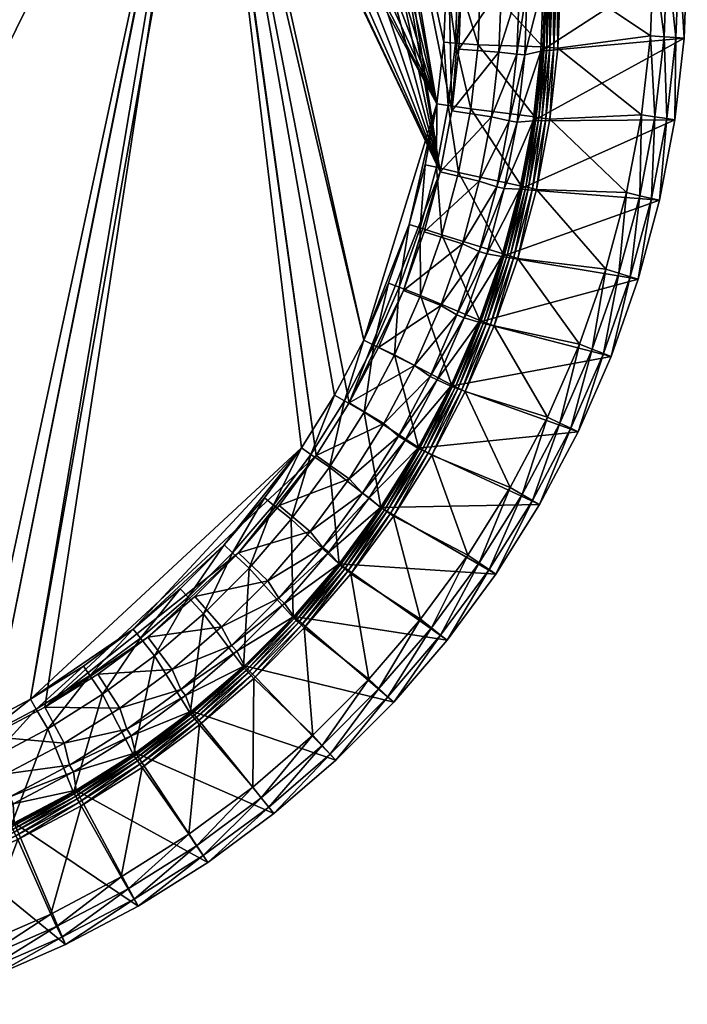
# Model space of a CAD drawing. Extents: x 0 to 0.9, y -0.9 to 0.
# Drawn here: x 0.565 to 0.9, y -0.876 to -0.382 of the extents above; entities that cross this region are included whole.
import ezdxf

# ---------------------------------------------------------------- set-up
doc = ezdxf.new("R2010")
doc.units = 0

msp = doc.modelspace()

# ---------------------------------------------------------------- meshes
at = {"color": 255}
mesh = msp.add_polyface(dxfattribs=at)
corners = [(0.18737, -0.19876, 0.01125), (0.20846, -0.17859, 0.01125), (0.20746, -0.17757, 0.01873), (0.18638, -0.19774, 0.01873), (0.23626, -0.15063, 0.01125), (0.23525, -0.14963, 0.01873), (0.18787, -0.19927, 0.00555), (0.20896, -0.1791, 0.00555), (0.23677, -0.15113, 0.00555), (0.21606, -0.27371, -0.15754), (0.24509, -0.2519, -0.15754), (0.16813, -0.21883, 0.00555), (0.2691, -0.22249, -0.15754), (0.28675, -0.18907, -0.15754), (0.30198, -0.14752, -0.15754), (0.27135, -0.11599, 0.00555), (0.15681, -0.3147, -0.16631), (0.22202, -0.28354, -0.16631), (0.25307, -0.2602, -0.16631), (0.27868, -0.22883, -0.16631), (0.29721, -0.19372, -0.16631), (0.31243, -0.15223, -0.16631), (0.15919, -0.3199, -0.16937), (0.225, -0.28845, -0.16937), (0.25706, -0.26435, -0.16937), (0.28347, -0.232, -0.16937), (0.30245, -0.19605, -0.16937), (0.31765, -0.15459, -0.16937), (0.77815, -0.11778, -0.16937), (0.11107, -0.76419, -0.16937), (0.65785, -0.20226, -0.19623), (0.57748, -0.7269, -0.19623), (0.5498, -0.74152, -0.19623), (0.6602, -0.18891, -0.19623), (0.36873, -0.78268, -0.19623), (0.11911, -0.78257, -0.19623), (0.66698, -0.17717, -0.19623), (0.11343, -0.78131, -0.19623), (0.11593, -0.10302, -0.19623), (0.67737, -0.16846, -0.19623), (0.11911, -0.10266, -0.19623), (0.69011, -0.16382, -0.19623), (0.70366, -0.16382, -0.19623), (0.69011, -0.16382, -0.16937), (0.67737, -0.16846, -0.16937), (0.66698, -0.17717, -0.16937), (0.6602, -0.18891, -0.16937), (0.65785, -0.20226, -0.16937), (0.11253, -0.77341, -0.16937), (0.54272, -0.73744, -0.16937), (0.57034, -0.72285, -0.16937), (0.6602, -0.21561, -0.16937)]
mesh.append_faces([[corners[k] for k in face] for face in [(33, 32, 34, 33), (36, 35, 37, 36), (36, 37, 38, 36), (26, 29, 48, 26), (26, 48, 49, 26), (47, 26, 49, 47)]], dxfattribs={"vtx0": -1, "vtx1": -1, "vtx2": -1, "vtx3": -1, "color": 255})
mesh.append_faces([[corners[k] for k in face] for face in [(47, 50, 51, 47)]], dxfattribs={"vtx0": -1, "vtx1": -1, "vtx3": -1, "color": 255})
mesh.append_faces([[corners[k] for k in face] for face in [(30, 31, 32, 30), (33, 34, 35, 33), (43, 28, 26, 43), (47, 49, 50, 47)]], dxfattribs={"vtx0": -1, "vtx2": -1, "vtx3": -1, "color": 255})
mesh.append_faces([[corners[k] for k in face] for face in [(33, 30, 32, 33), (36, 33, 35, 36), (39, 36, 40, 39), (41, 39, 40, 41), (42, 41, 40, 42), (44, 43, 26, 44), (45, 44, 26, 45), (46, 45, 26, 46), (47, 46, 26, 47)]], dxfattribs={"vtx1": -1, "vtx2": -1, "vtx3": -1, "color": 255})
mesh.append_faces([[corners[k] for k in face] for face in [(0, 1, 2, 0), (2, 3, 0, 2), (1, 4, 5, 1), (5, 2, 1, 5), (6, 7, 1, 6), (1, 0, 6, 1), (7, 8, 4, 7), (4, 1, 7, 4), (9, 10, 6, 9), (6, 11, 9, 6), (10, 12, 7, 10), (7, 6, 10, 7), (12, 13, 8, 12), (8, 7, 12, 8), (13, 14, 15, 13), (16, 17, 9, 16), (17, 18, 10, 17), (10, 9, 17, 10), (18, 19, 12, 18), (12, 10, 18, 12), (19, 20, 13, 19), (13, 12, 19, 13), (20, 21, 14, 20), (14, 13, 20, 14), (22, 23, 17, 22), (17, 16, 22, 17), (23, 24, 18, 23), (18, 17, 23, 18), (24, 25, 19, 24), (19, 18, 24, 19), (25, 26, 20, 25), (20, 19, 25, 20), (26, 27, 21, 26), (21, 20, 26, 21), (26, 25, 29, 26)]], dxfattribs={"vtx2": -1, "vtx3": -1, "color": 255})
mesh.append_faces([[corners[k] for k in face] for face in [(27, 26, 28, 27), (25, 24, 29, 25), (24, 23, 29, 24)]], dxfattribs={"vtx3": -1, "color": 255})
mesh = msp.add_polyface(dxfattribs=at)
corners = [(0.76017, -0.48489, -0.16937), (0.74985, -0.51424, -0.16937), (0.75517, -0.51633, -0.16631), (0.76563, -0.48658, -0.16631), (0.72679, -0.22736, -0.19623), (0.73357, -0.21561, -0.19623), (0.77574, -0.4585, -0.19623), (0.7164, -0.23607, -0.19623), (0.70366, -0.24071, -0.19623), (0.69011, -0.24071, -0.19623), (0.67737, -0.23607, -0.19623), (0.66698, -0.22736, -0.19623), (0.6602, -0.21561, -0.19623), (0.7573, -0.51794, -0.19623), (0.73015, -0.57423, -0.19623), (0.71349, -0.60073, -0.19623), (0.65785, -0.20226, -0.19623), (0.57748, -0.7269, -0.19623), (0.73592, -0.20226, -0.19623), (0.77418, -0.10266, -0.19623), (0.78158, -0.42791, -0.19623), (0.73592, -0.20226, -0.16937), (0.73357, -0.21561, -0.16937), (0.7741, -0.42436, -0.16937), (0.77763, -0.39344, -0.16937), (0.77884, -0.36146, -0.16937), (0.77899, -0.12012, -0.16937), (0.73736, -0.5428, -0.16937), (0.72679, -0.22736, -0.16937), (0.7164, -0.23607, -0.16937), (0.70366, -0.24071, -0.16937), (0.69011, -0.24071, -0.16937), (0.67737, -0.23607, -0.16937), (0.66698, -0.22736, -0.16937), (0.6602, -0.21561, -0.16937), (0.72274, -0.57045, -0.16937), (0.70611, -0.59691, -0.16937), (0.66698, -0.22736, -0.18053), (0.6602, -0.21561, -0.18053), (0.67737, -0.23607, -0.18053), (0.69011, -0.24071, -0.18053), (0.70366, -0.24071, -0.18053), (0.7164, -0.23607, -0.18053), (0.72679, -0.22736, -0.18053), (0.73357, -0.21561, -0.18053)]
mesh.append_faces([[corners[k] for k in face] for face in [(6, 13, 14, 6), (12, 6, 14, 12), (16, 15, 17, 16), (18, 19, 20, 18), (21, 25, 26, 21), (27, 0, 23, 27), (27, 23, 33, 27)]], dxfattribs={"vtx0": -1, "vtx1": -1, "vtx2": -1, "vtx3": -1, "color": 255})
mesh.append_faces([[corners[k] for k in face] for face in [(18, 6, 5, 18)]], dxfattribs={"vtx0": -1, "vtx1": -1, "vtx3": -1, "color": 255})
mesh.append_faces([[corners[k] for k in face] for face in [(12, 14, 15, 12), (18, 20, 6, 18), (21, 23, 24, 21), (21, 24, 25, 21), (23, 22, 28, 23), (23, 28, 29, 23), (23, 29, 30, 23), (23, 30, 31, 23), (23, 31, 32, 23), (23, 32, 33, 23), (27, 33, 34, 27)]], dxfattribs={"vtx0": -1, "vtx2": -1, "vtx3": -1, "color": 255})
mesh.append_faces([[corners[k] for k in face] for face in [(4, 5, 6, 4), (7, 4, 6, 7), (8, 7, 6, 8), (9, 8, 6, 9), (10, 9, 6, 10), (11, 10, 6, 11), (12, 11, 6, 12), (16, 12, 15, 16), (21, 22, 23, 21), (35, 27, 34, 35), (36, 35, 34, 36)]], dxfattribs={"vtx1": -1, "vtx2": -1, "vtx3": -1, "color": 255})
mesh.append_faces([[corners[k] for k in face] for face in [(0, 1, 2, 0), (2, 3, 0, 2), (37, 11, 12, 37), (12, 38, 37, 12), (39, 10, 11, 39), (11, 37, 39, 11), (40, 9, 10, 40), (10, 39, 40, 10), (41, 8, 9, 41), (9, 40, 41, 9), (42, 7, 8, 42), (8, 41, 42, 8), (43, 4, 7, 43), (7, 42, 43, 7), (4, 43, 44, 4), (37, 33, 32, 37), (32, 39, 37, 32), (38, 34, 33, 38), (33, 37, 38, 33), (40, 31, 30, 40), (30, 41, 40, 30), (39, 32, 31, 39), (31, 40, 39, 31), (42, 29, 28, 42), (28, 43, 42, 28), (41, 30, 29, 41), (29, 42, 41, 29), (43, 28, 22, 43)]], dxfattribs={"vtx2": -1, "vtx3": -1, "color": 255})
mesh = msp.add_polyface(dxfattribs=at)
corners = [(0.89964, -0.35026, 0.025), (0.89807, -0.3915, 0.025), (0.89807, -0.3915), (0.89964, -0.35026), (0.89395, -0.39119, 0.03143), (0.88931, -0.43175, 0.03143), (0.8934, -0.43238, 0.025), (0.89551, -0.35018, 0.03143), (0.88799, -0.39074, 0.03602), (0.88341, -0.43085, 0.03602), (0.88954, -0.35006, 0.03602), (0.88111, -0.39021, 0.03878), (0.87659, -0.42981, 0.03878), (0.88265, -0.34992, 0.03878), (0.82625, -0.39803, -0.00184), (0.82758, -0.36292, -0.00184), (0.81811, -0.39974, -0.15165), (0.8194, -0.36565, -0.15165), (0.81421, -0.39944, -0.16141), (0.8155, -0.36558, -0.16141), (0.80521, -0.3984, -0.17117), (0.80646, -0.36542, -0.17117), (0.78512, -0.39692, -0.19623), (0.78632, -0.3655, -0.19623), (0.7866, -0.11507, -0.19623), (0.80675, -0.10247, -0.17117), (0.83476, -0.39641, 0.03874), (0.83614, -0.36011, 0.03874), (0.83414, -0.36007, 0.03724), (0.83277, -0.39626, 0.03724), (0.83214, -0.36002, 0.02923), (0.83077, -0.3961, 0.02923), (0.83064, -0.35999, 0.01873), (0.82927, -0.39599, 0.01873), (0.82922, -0.35996, 0.01125), (0.82785, -0.39588, 0.01125), (0.8285, -0.35995, 0.00555), (0.82714, -0.39583, 0.00555), (0.79473, -0.39474, -0.15754), (0.79106, -0.42695, -0.15754), (0.82313, -0.43093, 0.00555), (0.79598, -0.36183, -0.15754), (0.79714, -0.1279, -0.15754), (0.82977, -0.10496, 0.00555), (0.78333, -0.39388, -0.16631), (0.77975, -0.42523, -0.16631), (0.78456, -0.36158, -0.16631), (0.78571, -0.12852, -0.16631), (0.77763, -0.39344, -0.16937), (0.7741, -0.42436, -0.16937), (0.77884, -0.36146, -0.16937), (0.78, -0.12884, -0.16937), (0.78158, -0.42791, -0.19623), (0.77418, -0.10266, -0.19623), (0.77899, -0.12012, -0.16937)]
mesh.append_faces([[corners[k] for k in face] for face in [(53, 23, 52, 53)]], dxfattribs={"vtx0": -1, "vtx1": -1, "vtx2": -1, "vtx3": -1, "color": 255})
mesh.append_faces([[corners[k] for k in face] for face in [(0, 1, 2, 0), (2, 3, 0, 2), (4, 5, 6, 4), (7, 4, 1, 7), (1, 0, 7, 1), (8, 9, 5, 8), (5, 4, 8, 5), (10, 8, 4, 10), (4, 7, 10, 4), (11, 12, 9, 11), (9, 8, 11, 9), (13, 11, 8, 13), (8, 10, 13, 8), (14, 15, 3, 14), (3, 2, 14, 3), (16, 17, 15, 16), (15, 14, 16, 15), (18, 19, 17, 18), (17, 16, 18, 17), (20, 21, 19, 20), (19, 18, 20, 19), (22, 23, 21, 22), (21, 20, 22, 21), (23, 24, 25, 23), (25, 21, 23, 25), (12, 11, 26, 12), (27, 26, 11, 27), (11, 13, 27, 11), (28, 29, 26, 28), (26, 27, 28, 26), (30, 31, 29, 30), (29, 28, 30, 29), (32, 33, 31, 32), (31, 30, 32, 31), (34, 35, 33, 34), (33, 32, 34, 33), (36, 37, 35, 36), (35, 34, 36, 35), (38, 39, 40, 38), (41, 38, 37, 41), (37, 36, 41, 37), (42, 41, 36, 42), (36, 43, 42, 36), (44, 45, 39, 44), (39, 38, 44, 39), (46, 44, 38, 46), (38, 41, 46, 38), (47, 46, 41, 47), (41, 42, 47, 41), (48, 49, 45, 48), (45, 44, 48, 45), (50, 48, 44, 50), (44, 46, 50, 44), (51, 50, 46, 51), (46, 47, 51, 46), (23, 22, 52, 23), (50, 51, 54, 50)]], dxfattribs={"vtx2": -1, "vtx3": -1, "color": 255})
mesh = msp.add_polyface(dxfattribs=at)
corners = [(0.64806, -0.72098, -0.15165), (0.67376, -0.69885, -0.15165), (0.67758, -0.70611, -0.00184), (0.6511, -0.72891, -0.00184), (0.64562, -0.71793, -0.16141), (0.67111, -0.69599, -0.16141), (0.69487, -0.67222, -0.16141), (0.69773, -0.67488, -0.15165), (0.61501, -0.7274, -0.17117), (0.64135, -0.70794, -0.17117), (0.66612, -0.68662, -0.17117), (0.68922, -0.66352, -0.17117), (0.57748, -0.7269, -0.19623), (0.60398, -0.71025, -0.19623), (0.62907, -0.69172, -0.19623), (0.65266, -0.67141, -0.19623), (0.67466, -0.64941, -0.19623), (0.67955, -0.70946, 0.02923), (0.65262, -0.73265, 0.02923), (0.65386, -0.73421, 0.03724), (0.68091, -0.71093, 0.03724), (0.67852, -0.70836, 0.01873), (0.65168, -0.73147, 0.01873), (0.67756, -0.70732, 0.01125), (0.65079, -0.73036, 0.01125), (0.67707, -0.70679, 0.00555), (0.65035, -0.7298, 0.00555), (0.63254, -0.70114, -0.15754), (0.60646, -0.7204, -0.15754), (0.62192, -0.75079, 0.00555), (0.65705, -0.68003, -0.15754), (0.67991, -0.65717, -0.15754), (0.70199, -0.68188, 0.00555), (0.60001, -0.71095, -0.16631), (0.5732, -0.7278, -0.16631), (0.57892, -0.73771, -0.15754), (0.6254, -0.6922, -0.16631), (0.64927, -0.67165, -0.16631), (0.67153, -0.64939, -0.16631), (0.69208, -0.62552, -0.16631), (0.59679, -0.70623, -0.16937), (0.57034, -0.72285, -0.16937), (0.62184, -0.68773, -0.16937), (0.64538, -0.66746, -0.16937), (0.66734, -0.6455, -0.16937), (0.68761, -0.62196, -0.16937), (0.71349, -0.60073, -0.19623), (0.70611, -0.59691, -0.16937), (0.6602, -0.21561, -0.16937)]
mesh.append_faces([[corners[k] for k in face] for face in [(16, 14, 12, 16), (46, 16, 12, 46), (42, 44, 47, 42), (41, 42, 47, 41), (41, 47, 48, 41)]], dxfattribs={"vtx0": -1, "vtx1": -1, "vtx2": -1, "vtx3": -1, "color": 255})
mesh.append_faces([[corners[k] for k in face] for face in [(0, 1, 2, 0), (2, 3, 0, 2), (4, 5, 1, 4), (1, 0, 4, 1), (5, 6, 7, 5), (8, 9, 4, 8), (9, 10, 5, 9), (5, 4, 9, 5), (10, 11, 6, 10), (6, 5, 10, 6), (12, 13, 8, 12), (13, 14, 9, 13), (9, 8, 13, 9), (14, 15, 10, 14), (10, 9, 14, 10), (15, 16, 11, 15), (11, 10, 15, 11), (17, 18, 19, 17), (19, 20, 17, 19), (21, 22, 18, 21), (18, 17, 21, 18), (23, 24, 22, 23), (22, 21, 23, 22), (25, 26, 24, 25), (24, 23, 25, 24), (27, 28, 29, 27), (30, 27, 26, 30), (26, 25, 30, 26), (31, 30, 25, 31), (25, 32, 31, 25), (33, 34, 35, 33), (36, 33, 28, 36), (28, 27, 36, 28), (37, 36, 27, 37), (27, 30, 37, 27), (38, 37, 30, 38), (30, 31, 38, 30), (39, 38, 31, 39), (40, 41, 34, 40), (34, 33, 40, 34), (42, 40, 33, 42), (33, 36, 42, 33), (43, 42, 36, 43), (36, 37, 43, 36), (44, 43, 37, 44), (37, 38, 44, 37), (45, 44, 38, 45), (38, 39, 45, 38), (16, 15, 14, 16), (14, 13, 12, 14), (41, 40, 42, 41), (42, 43, 44, 42), (44, 45, 47, 44)]], dxfattribs={"vtx2": -1, "vtx3": -1, "color": 255})
mesh = msp.add_polyface(dxfattribs=at)
corners = [(0.8857, -0.47271, 0.025), (0.875, -0.51234, 0.025), (0.875, -0.51234, 0), (0.8857, -0.47271, 0), (0.8934, -0.43238, 0.025), (0.8934, -0.43238), (0.89807, -0.3915, 0.025), (0.89807, -0.3915), (0.88166, -0.47178, 0.03143), (0.87105, -0.51111, 0.03143), (0.88931, -0.43175, 0.03143), (0.89395, -0.39119, 0.03143), (0.87584, -0.47044, 0.03602), (0.86534, -0.50934, 0.03602), (0.88341, -0.43085, 0.03602), (0.86912, -0.4689, 0.03878), (0.85876, -0.5073, 0.03878), (0.87659, -0.42981, 0.03878), (0.80661, -0.50089, -0.00184), (0.81571, -0.46716, -0.00184), (0.82228, -0.43282, -0.00184), (0.82625, -0.39803, -0.00184), (0.80788, -0.46685, -0.15165), (0.81425, -0.43352, -0.15165), (0.81811, -0.39974, -0.15165), (0.82396, -0.46729, 0.03874), (0.81462, -0.50189, 0.03874), (0.83069, -0.43208, 0.03874), (0.83476, -0.39641, 0.03874), (0.82201, -0.46684, 0.03724), (0.81271, -0.5013, 0.03724), (0.82871, -0.43178, 0.03724), (0.83277, -0.39626, 0.03724), (0.82006, -0.46639, 0.02923), (0.8108, -0.5007, 0.02923), (0.82673, -0.43148, 0.02923), (0.83077, -0.3961, 0.02923), (0.82525, -0.43125, 0.01873), (0.81859, -0.46606, 0.01873), (0.82927, -0.39599, 0.01873), (0.82384, -0.43104, 0.01125), (0.8172, -0.46574, 0.01125), (0.82785, -0.39588, 0.01125), (0.82313, -0.43093, 0.00555), (0.81651, -0.46558, 0.00555), (0.82714, -0.39583, 0.00555), (0.79473, -0.39474, -0.15754)]
mesh.append_faces([[corners[k] for k in face] for face in [(0, 1, 2, 0), (2, 3, 0, 2), (4, 0, 3, 4), (3, 5, 4, 3), (6, 4, 5, 6), (5, 7, 6, 5), (8, 9, 1, 8), (1, 0, 8, 1), (10, 8, 0, 10), (0, 4, 10, 0), (4, 6, 11, 4), (12, 13, 9, 12), (9, 8, 12, 9), (14, 12, 8, 14), (8, 10, 14, 8), (15, 16, 13, 15), (13, 12, 15, 13), (17, 15, 12, 17), (12, 14, 17, 12), (18, 19, 3, 18), (3, 2, 18, 3), (19, 20, 5, 19), (5, 3, 19, 5), (20, 21, 7, 20), (7, 5, 20, 7), (20, 19, 22, 20), (23, 24, 21, 23), (21, 20, 23, 21), (25, 26, 16, 25), (16, 15, 25, 16), (27, 25, 15, 27), (15, 17, 27, 15), (28, 27, 17, 28), (29, 30, 26, 29), (26, 25, 29, 26), (31, 29, 25, 31), (25, 27, 31, 25), (32, 31, 27, 32), (27, 28, 32, 27), (33, 34, 30, 33), (30, 29, 33, 30), (35, 33, 29, 35), (29, 31, 35, 29), (36, 35, 31, 36), (31, 32, 36, 31), (37, 38, 33, 37), (33, 35, 37, 33), (39, 37, 35, 39), (35, 36, 39, 35), (40, 41, 38, 40), (38, 37, 40, 38), (42, 40, 37, 42), (37, 39, 42, 37), (43, 44, 41, 43), (41, 40, 43, 41), (45, 43, 40, 45), (40, 42, 45, 40), (43, 45, 46, 43)]], dxfattribs={"vtx2": -1, "vtx3": -1, "color": 255})
mesh = msp.add_polyface(dxfattribs=at)
corners = [(0.78779, -0.53163, -0.15165), (0.79904, -0.4996, -0.15165), (0.80661, -0.50089, -0.00184), (0.79502, -0.53387, -0.00184), (0.80788, -0.46685, -0.15165), (0.81571, -0.46716, -0.00184), (0.81425, -0.43352, -0.15165), (0.82228, -0.43282, -0.00184), (0.78415, -0.5302, -0.16141), (0.79531, -0.49845, -0.16141), (0.80407, -0.46598, -0.16141), (0.81039, -0.43293, -0.16141), (0.81421, -0.39944, -0.16141), (0.81811, -0.39974, -0.15165), (0.77599, -0.52548, -0.17117), (0.78684, -0.49462, -0.17117), (0.79535, -0.46307, -0.17117), (0.80149, -0.43095, -0.17117), (0.80521, -0.3984, -0.17117), (0.7573, -0.51794, -0.19623), (0.76763, -0.48855, -0.19623), (0.77574, -0.4585, -0.19623), (0.78158, -0.42791, -0.19623), (0.78512, -0.39692, -0.19623), (0.80937, -0.50026, 0.01873), (0.79761, -0.53371, 0.01873), (0.79901, -0.53426, 0.02923), (0.81859, -0.46606, 0.01873), (0.8108, -0.5007, 0.02923), (0.82006, -0.46639, 0.02923), (0.808, -0.49984, 0.01125), (0.79628, -0.53319, 0.01125), (0.8172, -0.46574, 0.01125), (0.80732, -0.49962, 0.00555), (0.79562, -0.53292, 0.00555), (0.81651, -0.46558, 0.00555), (0.77655, -0.48997, -0.15754), (0.76581, -0.52052, -0.15754), (0.78498, -0.45874, -0.15754), (0.79106, -0.42695, -0.15754), (0.82313, -0.43093, 0.00555), (0.76563, -0.48658, -0.16631), (0.75517, -0.51633, -0.16631), (0.77383, -0.45617, -0.16631), (0.77975, -0.42523, -0.16631), (0.76826, -0.45489, -0.16937), (0.76017, -0.48489, -0.16937), (0.7741, -0.42436, -0.16937)]
mesh.append_faces([[corners[k] for k in face] for face in [(0, 1, 2, 0), (2, 3, 0, 2), (1, 4, 5, 1), (5, 2, 1, 5), (4, 6, 7, 4), (8, 9, 1, 8), (1, 0, 8, 1), (9, 10, 4, 9), (4, 1, 9, 4), (10, 11, 6, 10), (6, 4, 10, 6), (11, 12, 13, 11), (13, 6, 11, 13), (14, 15, 9, 14), (9, 8, 14, 9), (15, 16, 10, 15), (10, 9, 15, 10), (16, 17, 11, 16), (11, 10, 16, 11), (17, 18, 12, 17), (12, 11, 17, 12), (19, 20, 15, 19), (15, 14, 19, 15), (20, 21, 16, 20), (16, 15, 20, 16), (21, 22, 17, 21), (17, 16, 21, 17), (22, 23, 18, 22), (18, 17, 22, 18), (24, 25, 26, 24), (27, 24, 28, 27), (28, 29, 27, 28), (30, 31, 25, 30), (25, 24, 30, 25), (32, 30, 24, 32), (24, 27, 32, 24), (33, 34, 31, 33), (31, 30, 33, 31), (35, 33, 30, 35), (30, 32, 35, 30), (36, 37, 34, 36), (34, 33, 36, 34), (38, 36, 33, 38), (33, 35, 38, 33), (39, 38, 35, 39), (35, 40, 39, 35), (41, 42, 37, 41), (37, 36, 41, 37), (43, 41, 36, 43), (36, 38, 43, 36), (44, 43, 38, 44), (38, 39, 44, 38), (45, 46, 41, 45), (41, 43, 45, 41), (47, 45, 43, 47), (43, 44, 47, 43), (21, 20, 19, 21), (46, 45, 47, 46)]], dxfattribs={"vtx2": -1, "vtx3": -1, "color": 255})
mesh = msp.add_polyface(dxfattribs=at)
corners = [(0.74006, -0.62183, -0.15165), (0.75821, -0.59295, -0.15165), (0.76455, -0.59704, -0.00184), (0.74586, -0.62678, -0.00184), (0.77416, -0.56279, -0.15165), (0.78098, -0.56597, -0.00184), (0.73683, -0.61963, -0.16141), (0.75483, -0.591, -0.16141), (0.77064, -0.56109, -0.16141), (0.73, -0.6124, -0.17117), (0.74749, -0.58458, -0.17117), (0.76286, -0.55551, -0.17117), (0.77599, -0.52548, -0.17117), (0.78415, -0.5302, -0.16141), (0.71349, -0.60073, -0.19623), (0.73015, -0.57423, -0.19623), (0.74479, -0.54654, -0.19623), (0.7573, -0.51794, -0.19623), (0.76801, -0.59852, 0.02923), (0.74899, -0.62878, 0.02923), (0.75065, -0.62991, 0.03724), (0.76974, -0.59952, 0.03724), (0.78473, -0.56691, 0.02923), (0.78653, -0.56778, 0.03724), (0.76671, -0.59777, 0.01873), (0.74775, -0.62793, 0.01873), (0.78337, -0.56626, 0.01873), (0.76548, -0.59706, 0.01125), (0.74657, -0.62713, 0.01125), (0.78209, -0.56564, 0.01125), (0.76486, -0.5967, 0.00555), (0.74599, -0.62673, 0.00555), (0.78145, -0.56533, 0.00555), (0.73759, -0.57903, -0.15754), (0.72028, -0.60658, -0.15754), (0.75281, -0.55025, -0.15754), (0.76581, -0.52052, -0.15754), (0.71083, -0.60013, -0.16631), (0.69208, -0.62552, -0.16631), (0.70102, -0.63266, -0.15754), (0.72769, -0.57331, -0.16631), (0.74251, -0.54528, -0.16631), (0.75517, -0.51633, -0.16631), (0.70611, -0.59691, -0.16937), (0.68761, -0.62196, -0.16937), (0.72274, -0.57045, -0.16937), (0.73736, -0.5428, -0.16937), (0.74985, -0.51424, -0.16937), (0.76017, -0.48489, -0.16937)]
mesh.append_faces([[corners[k] for k in face] for face in [(0, 1, 2, 0), (2, 3, 0, 2), (1, 4, 5, 1), (5, 2, 1, 5), (6, 7, 1, 6), (1, 0, 6, 1), (7, 8, 4, 7), (4, 1, 7, 4), (9, 10, 7, 9), (7, 6, 9, 7), (10, 11, 8, 10), (8, 7, 10, 8), (11, 12, 13, 11), (13, 8, 11, 13), (14, 15, 10, 14), (10, 9, 14, 10), (15, 16, 11, 15), (11, 10, 15, 11), (16, 17, 12, 16), (12, 11, 16, 12), (18, 19, 20, 18), (20, 21, 18, 20), (22, 18, 21, 22), (21, 23, 22, 21), (24, 25, 19, 24), (19, 18, 24, 19), (26, 24, 18, 26), (18, 22, 26, 18), (27, 28, 25, 27), (25, 24, 27, 25), (29, 27, 24, 29), (24, 26, 29, 24), (30, 31, 28, 30), (28, 27, 30, 28), (32, 30, 27, 32), (27, 29, 32, 27), (33, 34, 31, 33), (31, 30, 33, 31), (35, 33, 30, 35), (30, 32, 35, 30), (36, 35, 32, 36), (37, 38, 39, 37), (40, 37, 34, 40), (34, 33, 40, 34), (41, 40, 33, 41), (33, 35, 41, 33), (42, 41, 35, 42), (35, 36, 42, 35), (43, 44, 38, 43), (38, 37, 43, 38), (45, 43, 37, 45), (37, 40, 45, 37), (46, 45, 40, 46), (40, 41, 46, 40), (47, 46, 41, 47), (41, 42, 47, 41), (17, 16, 15, 17), (46, 47, 48, 46)]], dxfattribs={"vtx2": -1, "vtx3": -1, "color": 255})
mesh = msp.add_polyface(dxfattribs=at)
corners = [(0.84489, -0.58879, 0.025), (0.82559, -0.62529, 0.025), (0.82559, -0.62529, 0), (0.84489, -0.58879, 0), (0.86138, -0.55109, 0.025), (0.86138, -0.55109, 0), (0.875, -0.51234, 0.025), (0.875, -0.51234, 0), (0.84117, -0.587, 0.03143), (0.82201, -0.62322, 0.03143), (0.85753, -0.54957, 0.03143), (0.87105, -0.51111, 0.03143), (0.83579, -0.5844, 0.03602), (0.81684, -0.62023, 0.03602), (0.85197, -0.54738, 0.03602), (0.86534, -0.50934, 0.03602), (0.82958, -0.58141, 0.03878), (0.81087, -0.61678, 0.03878), (0.84556, -0.54486, 0.03878), (0.85876, -0.5073, 0.03878), (0.76455, -0.59704, -0.00184), (0.78098, -0.56597, -0.00184), (0.79502, -0.53387, -0.00184), (0.80661, -0.50089, -0.00184), (0.77416, -0.56279, -0.15165), (0.78779, -0.53163, -0.15165), (0.77064, -0.56109, -0.16141), (0.78415, -0.5302, -0.16141), (0.78833, -0.56865, 0.03874), (0.77148, -0.60052, 0.03874), (0.80273, -0.53572, 0.03874), (0.81462, -0.50189, 0.03874), (0.78653, -0.56778, 0.03724), (0.76974, -0.59952, 0.03724), (0.80087, -0.53499, 0.03724), (0.81271, -0.5013, 0.03724), (0.79901, -0.53426, 0.02923), (0.78473, -0.56691, 0.02923), (0.8108, -0.5007, 0.02923), (0.79761, -0.53371, 0.01873), (0.78337, -0.56626, 0.01873), (0.80937, -0.50026, 0.01873), (0.79628, -0.53319, 0.01125), (0.78209, -0.56564, 0.01125), (0.79562, -0.53292, 0.00555), (0.78145, -0.56533, 0.00555), (0.76581, -0.52052, -0.15754)]
mesh.append_faces([[corners[k] for k in face] for face in [(0, 1, 2, 0), (2, 3, 0, 2), (4, 0, 3, 4), (3, 5, 4, 3), (6, 4, 5, 6), (5, 7, 6, 5), (8, 9, 1, 8), (1, 0, 8, 1), (10, 8, 0, 10), (0, 4, 10, 0), (11, 10, 4, 11), (4, 6, 11, 4), (12, 13, 9, 12), (9, 8, 12, 9), (14, 12, 8, 14), (8, 10, 14, 8), (15, 14, 10, 15), (10, 11, 15, 10), (16, 17, 13, 16), (13, 12, 16, 13), (18, 16, 12, 18), (12, 14, 18, 12), (19, 18, 14, 19), (14, 15, 19, 14), (20, 21, 3, 20), (3, 2, 20, 3), (21, 22, 5, 21), (5, 3, 21, 5), (22, 23, 7, 22), (7, 5, 22, 7), (24, 25, 22, 24), (22, 21, 24, 22), (26, 27, 25, 26), (25, 24, 26, 25), (28, 29, 17, 28), (17, 16, 28, 17), (30, 28, 16, 30), (16, 18, 30, 16), (31, 30, 18, 31), (18, 19, 31, 18), (32, 33, 29, 32), (29, 28, 32, 29), (34, 32, 28, 34), (28, 30, 34, 28), (35, 34, 30, 35), (30, 31, 35, 30), (36, 37, 32, 36), (32, 34, 36, 32), (38, 36, 34, 38), (34, 35, 38, 34), (39, 40, 37, 39), (37, 36, 39, 37), (36, 38, 41, 36), (42, 43, 40, 42), (40, 39, 42, 40), (44, 45, 43, 44), (43, 42, 44, 43), (45, 44, 46, 45)]], dxfattribs={"vtx2": -1, "vtx3": -1, "color": 255})
mesh = msp.add_polyface(dxfattribs=at)
corners = [(0.82559, -0.62529, 0.025), (0.80363, -0.66023, 0.025), (0.80363, -0.66023, 0), (0.82559, -0.62529, 0), (0.82201, -0.62322, 0.03143), (0.80021, -0.6579, 0.03143), (0.81684, -0.62023, 0.03602), (0.79528, -0.65453, 0.03602), (0.78958, -0.65065, 0.03878), (0.7659, -0.68271, 0.03878), (0.77129, -0.68701, 0.03602), (0.81087, -0.61678, 0.03878), (0.72506, -0.65495, -0.00184), (0.74586, -0.62678, -0.00184), (0.7792, -0.69332, 0), (0.76455, -0.59704, -0.00184), (0.69773, -0.67488, -0.15165), (0.71987, -0.64917, -0.15165), (0.70226, -0.68142, -0.00184), (0.74006, -0.62183, -0.15165), (0.69487, -0.67222, -0.16141), (0.71681, -0.64674, -0.16141), (0.73683, -0.61963, -0.16141), (0.68922, -0.66352, -0.17117), (0.71054, -0.63875, -0.17117), (0.73, -0.6124, -0.17117), (0.67466, -0.64941, -0.19623), (0.69497, -0.62582, -0.19623), (0.71349, -0.60073, -0.19623), (0.7523, -0.63103, 0.03874), (0.73097, -0.65992, 0.03874), (0.77148, -0.60052, 0.03874), (0.75065, -0.62991, 0.03724), (0.7294, -0.65867, 0.03724), (0.76974, -0.59952, 0.03724), (0.74899, -0.62878, 0.02923), (0.72784, -0.65742, 0.02923), (0.72667, -0.65649, 0.01873), (0.70356, -0.68333, 0.01873), (0.70466, -0.68435, 0.02923), (0.74775, -0.62793, 0.01873), (0.72555, -0.6556, 0.01125), (0.70251, -0.68236, 0.01125), (0.74657, -0.62713, 0.01125), (0.72499, -0.65515, 0.00555), (0.70199, -0.68188, 0.00555), (0.74599, -0.62673, 0.00555), (0.70102, -0.63266, -0.15754), (0.67991, -0.65717, -0.15754), (0.72028, -0.60658, -0.15754), (0.69208, -0.62552, -0.16631), (0.71083, -0.60013, -0.16631)]
mesh.append_faces([[corners[k] for k in face] for face in [(0, 1, 2, 0), (2, 3, 0, 2), (4, 5, 1, 4), (1, 0, 4, 1), (6, 7, 5, 6), (5, 4, 6, 5), (8, 9, 10, 8), (10, 7, 8, 10), (11, 8, 7, 11), (7, 6, 11, 7), (12, 13, 2, 12), (2, 14, 12, 2), (13, 15, 3, 13), (3, 2, 13, 3), (16, 17, 12, 16), (12, 18, 16, 12), (17, 19, 13, 17), (13, 12, 17, 13), (20, 21, 17, 20), (17, 16, 20, 17), (21, 22, 19, 21), (19, 17, 21, 19), (23, 24, 21, 23), (21, 20, 23, 21), (24, 25, 22, 24), (22, 21, 24, 22), (26, 27, 24, 26), (24, 23, 26, 24), (27, 28, 25, 27), (25, 24, 27, 25), (29, 30, 9, 29), (9, 8, 29, 9), (31, 29, 8, 31), (8, 11, 31, 8), (32, 33, 30, 32), (30, 29, 32, 30), (34, 32, 29, 34), (29, 31, 34, 29), (35, 36, 33, 35), (33, 32, 35, 33), (37, 38, 39, 37), (40, 37, 36, 40), (36, 35, 40, 36), (41, 42, 38, 41), (38, 37, 41, 38), (43, 41, 37, 43), (37, 40, 43, 37), (44, 45, 42, 44), (42, 41, 44, 42), (46, 44, 41, 46), (41, 43, 46, 41), (47, 48, 45, 47), (45, 44, 47, 45), (49, 47, 44, 49), (44, 46, 49, 44), (48, 47, 50, 48), (47, 49, 51, 47), (28, 27, 26, 28)]], dxfattribs={"vtx2": -1, "vtx3": -1, "color": 255})
mesh = msp.add_polyface(dxfattribs=at)
corners = [(0.72342, -0.75343, 0.025), (0.69231, -0.78021, 0.025), (0.69231, -0.78021, 0), (0.72342, -0.75343, 0), (0.75242, -0.72442, 0.025), (0.75242, -0.72442, 0), (0.7792, -0.69332, 0.025), (0.7792, -0.69332, 0), (0.80363, -0.66023, 0.025), (0.80363, -0.66023, 0), (0.7206, -0.7504, 0.03143), (0.68973, -0.77697, 0.03143), (0.74939, -0.72161, 0.03143), (0.77596, -0.69074, 0.03143), (0.80021, -0.6579, 0.03143), (0.71654, -0.74602, 0.03602), (0.686, -0.7723, 0.03602), (0.74501, -0.71755, 0.03602), (0.77129, -0.68701, 0.03602), (0.79528, -0.65453, 0.03602), (0.71185, -0.74096, 0.03878), (0.6817, -0.76691, 0.03878), (0.73995, -0.71286, 0.03878), (0.7659, -0.68271, 0.03878), (0.6511, -0.72891, -0.00184), (0.67758, -0.70611, -0.00184), (0.70226, -0.68142, -0.00184), (0.72506, -0.65495, -0.00184), (0.67376, -0.69885, -0.15165), (0.69773, -0.67488, -0.15165), (0.67111, -0.69599, -0.16141), (0.68227, -0.7124, 0.03874), (0.70759, -0.68708, 0.03874), (0.73097, -0.65992, 0.03874), (0.70612, -0.68571, 0.03724), (0.68091, -0.71093, 0.03724), (0.7294, -0.65867, 0.03724), (0.70466, -0.68435, 0.02923), (0.67955, -0.70946, 0.02923), (0.72784, -0.65742, 0.02923), (0.70356, -0.68333, 0.01873), (0.67852, -0.70836, 0.01873), (0.72667, -0.65649, 0.01873), (0.70251, -0.68236, 0.01125), (0.67756, -0.70732, 0.01125), (0.70199, -0.68188, 0.00555), (0.67707, -0.70679, 0.00555)]
mesh.append_faces([[corners[k] for k in face] for face in [(0, 1, 2, 0), (2, 3, 0, 2), (4, 0, 3, 4), (3, 5, 4, 3), (6, 4, 5, 6), (5, 7, 6, 5), (8, 6, 7, 8), (7, 9, 8, 7), (10, 11, 1, 10), (1, 0, 10, 1), (12, 10, 0, 12), (0, 4, 12, 0), (13, 12, 4, 13), (4, 6, 13, 4), (14, 13, 6, 14), (6, 8, 14, 6), (15, 16, 11, 15), (11, 10, 15, 11), (17, 15, 10, 17), (10, 12, 17, 10), (18, 17, 12, 18), (12, 13, 18, 12), (19, 18, 13, 19), (13, 14, 19, 13), (20, 21, 16, 20), (16, 15, 20, 16), (22, 20, 15, 22), (15, 17, 22, 15), (23, 22, 17, 23), (17, 18, 23, 17), (3, 2, 24, 3), (25, 26, 5, 25), (5, 3, 25, 5), (26, 27, 7, 26), (7, 5, 26, 7), (28, 29, 26, 28), (26, 25, 28, 26), (29, 28, 30, 29), (21, 20, 31, 21), (32, 31, 20, 32), (20, 22, 32, 20), (33, 32, 22, 33), (22, 23, 33, 22), (34, 35, 31, 34), (31, 32, 34, 31), (36, 34, 32, 36), (32, 33, 36, 32), (37, 38, 35, 37), (35, 34, 37, 35), (39, 37, 34, 39), (34, 36, 39, 34), (40, 41, 38, 40), (38, 37, 40, 38), (37, 39, 42, 37), (43, 44, 41, 43), (41, 40, 43, 41), (45, 46, 44, 45), (44, 43, 45, 44)]], dxfattribs={"vtx2": -1, "vtx3": -1, "color": 255})
mesh = msp.add_polyface(dxfattribs=at)
corners = [(0.62293, -0.74971, -0.00184), (0.6511, -0.72891, -0.00184), (0.69231, -0.78021, 0), (0.67758, -0.70611, -0.00184), (0.72342, -0.75343, 0), (0.59183, -0.75933, -0.15165), (0.62071, -0.74117, -0.15165), (0.59319, -0.7684, -0.00184), (0.64806, -0.72098, -0.15165), (0.58988, -0.75594, -0.16141), (0.61851, -0.73795, -0.16141), (0.64562, -0.71793, -0.16141), (0.55812, -0.76023, -0.17117), (0.58718, -0.74489, -0.17117), (0.55998, -0.77173, -0.16141), (0.61501, -0.7274, -0.17117), (0.5212, -0.75397, -0.19623), (0.5498, -0.74152, -0.19623), (0.52809, -0.7733, -0.17117), (0.57748, -0.7269, -0.19623), (0.65511, -0.73578, 0.03874), (0.62623, -0.75711, 0.03874), (0.64964, -0.79059, 0.03878), (0.68227, -0.7124, 0.03874), (0.6817, -0.76691, 0.03878), (0.65386, -0.73421, 0.03724), (0.6251, -0.75545, 0.03724), (0.68091, -0.71093, 0.03724), (0.65262, -0.73265, 0.02923), (0.62397, -0.7538, 0.02923), (0.62313, -0.75256, 0.01873), (0.59297, -0.77151, 0.01873), (0.59372, -0.77281, 0.02923), (0.65168, -0.73147, 0.01873), (0.62232, -0.75138, 0.01125), (0.59226, -0.77028, 0.01125), (0.65079, -0.73036, 0.01125), (0.62192, -0.75079, 0.00555), (0.5919, -0.76966, 0.00555), (0.65035, -0.7298, 0.00555), (0.57892, -0.73771, -0.15754), (0.55015, -0.7529, -0.15754), (0.56055, -0.78622, 0.00555), (0.60646, -0.7204, -0.15754), (0.63254, -0.70114, -0.15754), (0.51626, -0.75519, -0.16631), (0.48653, -0.76556, -0.16631), (0.48989, -0.77649, -0.15754), (0.5452, -0.74259, -0.16631), (0.52043, -0.76584, -0.15754), (0.5732, -0.7278, -0.16631), (0.60001, -0.71095, -0.16631), (0.51418, -0.74986, -0.16937), (0.48484, -0.76009, -0.16937), (0.54272, -0.73744, -0.16937), (0.57034, -0.72285, -0.16937), (0.49181, -0.76422, -0.19623)]
mesh.append_faces([[corners[k] for k in face] for face in [(0, 1, 2, 0), (1, 3, 4, 1), (5, 6, 0, 5), (0, 7, 5, 0), (6, 8, 1, 6), (1, 0, 6, 1), (9, 10, 6, 9), (6, 5, 9, 6), (10, 11, 8, 10), (8, 6, 10, 8), (12, 13, 9, 12), (9, 14, 12, 9), (13, 15, 10, 13), (10, 9, 13, 10), (11, 10, 15, 11), (16, 17, 12, 16), (12, 18, 16, 12), (17, 19, 13, 17), (13, 12, 17, 13), (15, 13, 19, 15), (20, 21, 22, 20), (23, 20, 24, 23), (25, 26, 21, 25), (21, 20, 25, 21), (27, 25, 20, 27), (20, 23, 27, 20), (28, 29, 26, 28), (26, 25, 28, 26), (30, 31, 32, 30), (32, 29, 30, 32), (33, 30, 29, 33), (29, 28, 33, 29), (34, 35, 31, 34), (31, 30, 34, 31), (36, 34, 30, 36), (30, 33, 36, 30), (37, 38, 35, 37), (35, 34, 37, 35), (39, 37, 34, 39), (34, 36, 39, 34), (40, 41, 42, 40), (43, 40, 38, 43), (38, 37, 43, 38), (37, 39, 44, 37), (45, 46, 47, 45), (48, 45, 49, 48), (49, 41, 48, 49), (50, 48, 41, 50), (41, 40, 50, 41), (40, 43, 51, 40), (52, 53, 46, 52), (46, 45, 52, 46), (54, 52, 45, 54), (45, 48, 54, 45), (55, 54, 48, 55), (48, 50, 55, 48), (17, 16, 56, 17), (53, 52, 54, 53)]], dxfattribs={"vtx2": -1, "vtx3": -1, "color": 255})
mesh = msp.add_polyface(dxfattribs=at)
corners = [(0.58778, -0.84588, 0.025), (0.55007, -0.86229, 0.025), (0.55007, -0.86229, 0), (0.58778, -0.84588, 0), (0.62428, -0.8266, 0.025), (0.62428, -0.8266, 0), (0.65922, -0.80464, 0.025), (0.65922, -0.80464, 0), (0.69231, -0.78021, 0.025), (0.69231, -0.78021, 0), (0.58599, -0.84215, 0.03143), (0.54856, -0.85844, 0.03143), (0.62221, -0.82302, 0.03143), (0.65689, -0.80122, 0.03143), (0.68973, -0.77697, 0.03143), (0.5834, -0.83676, 0.03602), (0.61922, -0.81784, 0.03602), (0.65353, -0.79629, 0.03602), (0.686, -0.7723, 0.03602), (0.61578, -0.81187, 0.03878), (0.58041, -0.83055, 0.03878), (0.64964, -0.79059, 0.03878), (0.6817, -0.76691, 0.03878), (0.56212, -0.78481, -0.00184), (0.59319, -0.7684, -0.00184), (0.62293, -0.74971, -0.00184), (0.56167, -0.77525, -0.15165), (0.59183, -0.75933, -0.15165), (0.55998, -0.77173, -0.16141), (0.58988, -0.75594, -0.16141), (0.59572, -0.77628, 0.03874), (0.56386, -0.79311, 0.03874), (0.62623, -0.75711, 0.03874), (0.65511, -0.73578, 0.03874), (0.59472, -0.77455, 0.03724), (0.56299, -0.7913, 0.03724), (0.6251, -0.75545, 0.03724), (0.59372, -0.77281, 0.02923), (0.56212, -0.7895, 0.02923), (0.62397, -0.7538, 0.02923), (0.59297, -0.77151, 0.01873), (0.56147, -0.78814, 0.01873), (0.59226, -0.77028, 0.01125), (0.56086, -0.78686, 0.01125), (0.5919, -0.76966, 0.00555), (0.56055, -0.78622, 0.00555), (0.57892, -0.73771, -0.15754)]
mesh.append_faces([[corners[k] for k in face] for face in [(0, 1, 2, 0), (2, 3, 0, 2), (4, 0, 3, 4), (3, 5, 4, 3), (6, 4, 5, 6), (5, 7, 6, 5), (8, 6, 7, 8), (7, 9, 8, 7), (10, 11, 1, 10), (1, 0, 10, 1), (12, 10, 0, 12), (0, 4, 12, 0), (13, 12, 4, 13), (4, 6, 13, 4), (14, 13, 6, 14), (6, 8, 14, 6), (11, 10, 15, 11), (16, 15, 10, 16), (10, 12, 16, 10), (17, 16, 12, 17), (12, 13, 17, 12), (18, 17, 13, 18), (13, 14, 18, 13), (19, 20, 15, 19), (15, 16, 19, 15), (21, 19, 16, 21), (16, 17, 21, 16), (22, 21, 17, 22), (17, 18, 22, 17), (23, 24, 5, 23), (5, 3, 23, 5), (24, 25, 7, 24), (7, 5, 24, 7), (9, 7, 25, 9), (26, 27, 24, 26), (24, 23, 26, 24), (28, 29, 27, 28), (27, 26, 28, 27), (30, 31, 20, 30), (20, 19, 30, 20), (32, 30, 19, 32), (19, 21, 32, 19), (21, 22, 33, 21), (34, 35, 31, 34), (31, 30, 34, 31), (36, 34, 30, 36), (30, 32, 36, 30), (37, 38, 35, 37), (35, 34, 37, 35), (39, 37, 34, 39), (34, 36, 39, 34), (40, 41, 38, 40), (38, 37, 40, 38), (42, 43, 41, 42), (41, 40, 42, 41), (44, 45, 43, 44), (43, 42, 44, 43), (45, 44, 46, 45)]], dxfattribs={"vtx2": -1, "vtx3": -1, "color": 255})
mesh = msp.add_polyface(dxfattribs=at)
corners = [(0.55007, -0.86229, 0.025), (0.51131, -0.87581, 0.025), (0.51131, -0.87581, 0), (0.55007, -0.86229, 0), (0.54856, -0.85844, 0.03143), (0.5101, -0.87186, 0.03143), (0.54638, -0.85288, 0.03602), (0.50834, -0.86615, 0.03602), (0.5834, -0.83676, 0.03602), (0.54387, -0.84646, 0.03878), (0.50631, -0.85956, 0.03878), (0.58041, -0.83055, 0.03878), (0.49703, -0.81029, -0.00184), (0.53002, -0.79878, -0.00184), (0.56212, -0.78481, -0.00184), (0.58778, -0.84588, 0), (0.49847, -0.8, -0.15165), (0.5305, -0.78882, -0.15165), (0.56167, -0.77525, -0.15165), (0.49732, -0.79626, -0.16141), (0.52908, -0.78518, -0.16141), (0.55998, -0.77173, -0.16141), (0.49723, -0.78407, -0.17117), (0.52809, -0.7733, -0.17117), (0.55812, -0.76023, -0.17117), (0.49181, -0.76422, -0.19623), (0.5212, -0.75397, -0.19623), (0.53094, -0.80744, 0.03874), (0.4971, -0.81924, 0.03874), (0.56386, -0.79311, 0.03874), (0.53021, -0.80557, 0.03724), (0.49652, -0.81733, 0.03724), (0.56299, -0.7913, 0.03724), (0.52948, -0.80371, 0.02923), (0.49593, -0.81541, 0.02923), (0.56212, -0.7895, 0.02923), (0.52893, -0.80231, 0.01873), (0.49549, -0.81398, 0.01873), (0.56147, -0.78814, 0.01873), (0.52841, -0.80098, 0.01125), (0.49507, -0.81261, 0.01125), (0.56086, -0.78686, 0.01125), (0.52815, -0.80032, 0.00555), (0.49486, -0.81193, 0.00555), (0.56055, -0.78622, 0.00555), (0.52043, -0.76584, -0.15754), (0.48989, -0.77649, -0.15754), (0.55015, -0.7529, -0.15754), (0.51626, -0.75519, -0.16631)]
mesh.append_faces([[corners[k] for k in face] for face in [(0, 1, 2, 0), (2, 3, 0, 2), (4, 5, 1, 4), (1, 0, 4, 1), (6, 7, 5, 6), (5, 4, 6, 5), (8, 6, 4, 8), (9, 10, 7, 9), (7, 6, 9, 7), (11, 9, 6, 11), (6, 8, 11, 6), (12, 13, 3, 12), (3, 2, 12, 3), (13, 14, 15, 13), (15, 3, 13, 15), (16, 17, 13, 16), (13, 12, 16, 13), (17, 18, 14, 17), (14, 13, 17, 14), (19, 20, 17, 19), (17, 16, 19, 17), (20, 21, 18, 20), (18, 17, 20, 18), (22, 23, 20, 22), (20, 19, 22, 20), (23, 24, 21, 23), (21, 20, 23, 21), (25, 26, 23, 25), (23, 22, 25, 23), (27, 28, 10, 27), (10, 9, 27, 10), (29, 27, 9, 29), (9, 11, 29, 9), (30, 31, 28, 30), (28, 27, 30, 28), (32, 30, 27, 32), (27, 29, 32, 27), (33, 34, 31, 33), (31, 30, 33, 31), (35, 33, 30, 35), (30, 32, 35, 30), (36, 37, 34, 36), (34, 33, 36, 34), (38, 36, 33, 38), (33, 35, 38, 33), (39, 40, 37, 39), (37, 36, 39, 37), (41, 39, 36, 41), (36, 38, 41, 36), (42, 43, 40, 42), (40, 39, 42, 40), (44, 42, 39, 44), (39, 41, 44, 39), (45, 46, 43, 45), (43, 42, 45, 43), (47, 45, 42, 47), (42, 44, 47, 42), (46, 45, 48, 46)]], dxfattribs={"vtx2": -1, "vtx3": -1, "color": 255})

doc.saveas('drawing.dxf')
